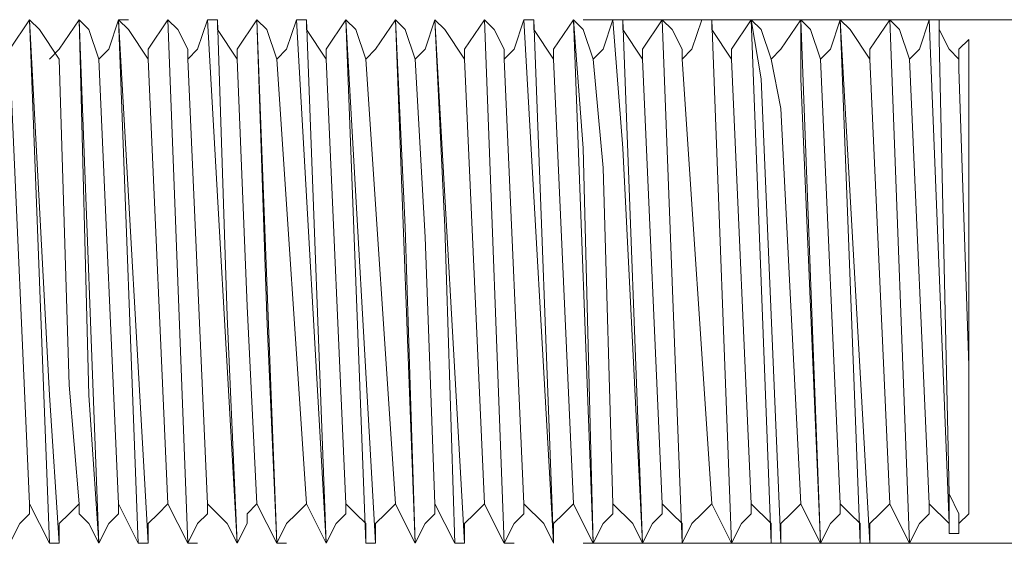
# Model space of a CAD drawing. Units: millimetres. Extents: x -581 to 1177, y -691 to 729.
# Drawn here: x 1001 to 1045, y -470 to -446 of the extents above; entities that cross this region are included whole.
import ezdxf

# ---------------------------------------------------------------- set-up
doc = ezdxf.new("R2010")
doc.units = ezdxf.units.MM
doc.header["$LTSCALE"] = 19.36
doc.layers.get('0').update_dxf_attribs({"linetype": 'CONTINUOUS'})

msp = doc.modelspace()

# ---------------------------------------------------------------- linework, layer by layer
at = {"color": 0, "lineweight": 18}
for points, knots in [([(1001.53992, -446.23496), (1001.53992, -446.23496), (1000.65092, -447.56846), (1000.65092, -447.56846), (1000.65092, -447.56846), (1000.65092, -448.01296), (1000.65092, -448.01296)], [0, 0, 0, 0, 1, 1, 1, 2, 2, 2, 2]), ([(1002.87342, -448.01296), (1002.87342, -448.01296), (1001.98442, -446.67946), (1001.98442, -446.67946), (1001.98442, -446.67946), (1001.53992, -446.23496), (1001.53992, -446.23496)], [0, 0, 0, 0, 1, 1, 1, 2, 2, 2, 2]), ([(1003.76242, -446.23496), (1003.76242, -446.23496), (1002.87342, -447.56846), (1002.87342, -447.56846), (1002.87342, -447.56846), (1002.42892, -448.01296), (1002.42892, -448.01296)], [0, 0, 0, 0, 1, 1, 1, 2, 2, 2, 2]), ([(1004.65142, -448.01296), (1004.65142, -448.01296), (1004.20692, -446.67946), (1004.20692, -446.67946), (1004.20692, -446.67946), (1003.76242, -446.23496), (1003.76242, -446.23496)], [0, 0, 0, 0, 1, 1, 1, 2, 2, 2, 2]), ([(1005.54042, -446.23496), (1005.54042, -446.23496), (1005.09592, -447.56846), (1005.09592, -447.56846), (1005.09592, -447.56846), (1004.65142, -448.01296), (1004.65142, -448.01296)], [0, 0, 0, 0, 1, 1, 1, 2, 2, 2, 2]), ([(1006.87392, -448.01296), (1006.87392, -448.01296), (1005.98492, -446.67946), (1005.98492, -446.67946), (1005.98492, -446.67946), (1005.54042, -446.23496), (1005.54042, -446.23496)], [0, 0, 0, 0, 1, 1, 1, 2, 2, 2, 2]), ([(1007.76292, -446.23496), (1007.76292, -446.23496), (1006.87392, -447.56846), (1006.87392, -447.56846), (1006.87392, -447.56846), (1006.87392, -448.01296), (1006.87392, -448.01296)], [0, 0, 0, 0, 1, 1, 1, 2, 2, 2, 2]), ([(1008.65192, -448.01296), (1008.65192, -448.01296), (1008.65192, -447.56846), (1008.65192, -447.56846), (1008.65192, -447.56846), (1008.20742, -446.67946), (1008.20742, -446.67946), (1008.20742, -446.67946), (1007.76292, -446.23496), (1007.76292, -446.23496)], [0, 0, 0, 0, 1, 1, 1, 2, 2, 2, 3, 3, 3, 3]), ([(1009.54092, -446.23496), (1009.54092, -446.23496), (1009.09642, -447.56846), (1009.09642, -447.56846), (1009.09642, -447.56846), (1008.65192, -448.01296), (1008.65192, -448.01296)], [0, 0, 0, 0, 1, 1, 1, 2, 2, 2, 2]), ([(1010.87442, -448.01296), (1010.87442, -448.01296), (1009.98542, -446.67946), (1009.98542, -446.67946), (1009.98542, -446.67946), (1009.98542, -446.23496), (1009.98542, -446.23496)], [0, 0, 0, 0, 1, 1, 1, 2, 2, 2, 2]), ([(1011.76342, -446.23496), (1011.76342, -446.23496), (1010.87442, -447.56846), (1010.87442, -447.56846), (1010.87442, -447.56846), (1010.87442, -448.01296), (1010.87442, -448.01296)], [0, 0, 0, 0, 1, 1, 1, 2, 2, 2, 2]), ([(1012.65242, -448.01296), (1012.65242, -448.01296), (1012.20792, -446.67946), (1012.20792, -446.67946), (1012.20792, -446.67946), (1011.76342, -446.23496), (1011.76342, -446.23496)], [0, 0, 0, 0, 1, 1, 1, 2, 2, 2, 2]), ([(1013.54142, -446.23496), (1013.54142, -446.23496), (1013.09692, -447.56846), (1013.09692, -447.56846), (1013.09692, -447.56846), (1012.65242, -448.01296), (1012.65242, -448.01296)], [0, 0, 0, 0, 1, 1, 1, 2, 2, 2, 2]), ([(1014.87492, -448.01296), (1014.87492, -448.01296), (1013.98592, -446.67946), (1013.98592, -446.67946), (1013.98592, -446.67946), (1013.98592, -446.23496), (1013.98592, -446.23496)], [0, 0, 0, 0, 1, 1, 1, 2, 2, 2, 2]), ([(1015.76392, -446.23496), (1015.76392, -446.23496), (1014.87492, -447.56846), (1014.87492, -447.56846), (1014.87492, -447.56846), (1014.87492, -448.01296), (1014.87492, -448.01296)], [0, 0, 0, 0, 1, 1, 1, 2, 2, 2, 2]), ([(1016.65292, -448.01296), (1016.65292, -448.01296), (1016.20842, -446.67946), (1016.20842, -446.67946), (1016.20842, -446.67946), (1015.76392, -446.23496), (1015.76392, -446.23496)], [0, 0, 0, 0, 1, 1, 1, 2, 2, 2, 2]), ([(1017.98642, -446.23496), (1017.98642, -446.23496), (1017.09742, -447.56846), (1017.09742, -447.56846), (1017.09742, -447.56846), (1016.65292, -448.01296), (1016.65292, -448.01296)], [0, 0, 0, 0, 1, 1, 1, 2, 2, 2, 2]), ([(1018.87542, -448.01296), (1018.87542, -448.01296), (1018.43092, -446.67946), (1018.43092, -446.67946), (1018.43092, -446.67946), (1017.98642, -446.23496), (1017.98642, -446.23496)], [0, 0, 0, 0, 1, 1, 1, 2, 2, 2, 2]), ([(1019.76442, -446.23496), (1019.76442, -446.23496), (1019.31992, -447.56846), (1019.31992, -447.56846), (1019.31992, -447.56846), (1018.87542, -448.01296), (1018.87542, -448.01296)], [0, 0, 0, 0, 1, 1, 1, 2, 2, 2, 2]), ([(1021.09792, -448.01296), (1021.09792, -448.01296), (1020.20892, -446.67946), (1020.20892, -446.67946), (1020.20892, -446.67946), (1019.76442, -446.23496), (1019.76442, -446.23496)], [0, 0, 0, 0, 1, 1, 1, 2, 2, 2, 2]), ([(1021.98692, -446.23496), (1021.98692, -446.23496), (1021.09792, -447.56846), (1021.09792, -447.56846), (1021.09792, -447.56846), (1021.09792, -448.01296), (1021.09792, -448.01296)], [0, 0, 0, 0, 1, 1, 1, 2, 2, 2, 2]), ([(1022.87592, -448.01296), (1022.87592, -448.01296), (1022.87592, -447.56846), (1022.87592, -447.56846), (1022.87592, -447.56846), (1022.43142, -446.67946), (1022.43142, -446.67946), (1022.43142, -446.67946), (1021.98692, -446.23496), (1021.98692, -446.23496)], [0, 0, 0, 0, 1, 1, 1, 2, 2, 2, 3, 3, 3, 3]), ([(1023.76492, -446.23496), (1023.76492, -446.23496), (1023.32042, -447.56846), (1023.32042, -447.56846), (1023.32042, -447.56846), (1022.87592, -448.01296), (1022.87592, -448.01296)], [0, 0, 0, 0, 1, 1, 1, 2, 2, 2, 2]), ([(1025.09842, -448.01296), (1025.09842, -448.01296), (1024.20942, -446.67946), (1024.20942, -446.67946), (1024.20942, -446.67946), (1024.20942, -446.23496), (1024.20942, -446.23496)], [0, 0, 0, 0, 1, 1, 1, 2, 2, 2, 2]), ([(1025.98742, -446.23496), (1025.98742, -446.23496), (1025.09842, -447.56846), (1025.09842, -447.56846), (1025.09842, -447.56846), (1025.09842, -448.01296), (1025.09842, -448.01296)], [0, 0, 0, 0, 1, 1, 1, 2, 2, 2, 2]), ([(1026.87642, -448.01296), (1026.87642, -448.01296), (1026.43192, -446.67946), (1026.43192, -446.67946), (1026.43192, -446.67946), (1025.98742, -446.23496), (1025.98742, -446.23496)], [0, 0, 0, 0, 1, 1, 1, 2, 2, 2, 2]), ([(1027.76542, -446.23496), (1027.76542, -446.23496), (1027.32092, -447.56846), (1027.32092, -447.56846), (1027.32092, -447.56846), (1026.87642, -448.01296), (1026.87642, -448.01296)], [0, 0, 0, 0, 1, 1, 1, 2, 2, 2, 2]), ([(1029.09892, -448.01296), (1029.09892, -448.01296), (1028.20992, -446.67946), (1028.20992, -446.67946), (1028.20992, -446.67946), (1028.20992, -446.23496), (1028.20992, -446.23496)], [0, 0, 0, 0, 1, 1, 1, 2, 2, 2, 2]), ([(1029.98792, -446.23496), (1029.98792, -446.23496), (1029.09892, -447.56846), (1029.09892, -447.56846), (1029.09892, -447.56846), (1029.09892, -448.01296), (1029.09892, -448.01296)], [0, 0, 0, 0, 1, 1, 1, 2, 2, 2, 2]), ([(1030.87692, -448.01296), (1030.87692, -448.01296), (1030.87692, -447.56846), (1030.87692, -447.56846), (1030.87692, -447.56846), (1030.43242, -446.67946), (1030.43242, -446.67946), (1030.43242, -446.67946), (1029.98792, -446.23496), (1029.98792, -446.23496)], [0, 0, 0, 0, 1, 1, 1, 2, 2, 2, 3, 3, 3, 3]), ([(1031.76592, -446.23496), (1031.76592, -446.23496), (1031.32142, -447.56846), (1031.32142, -447.56846), (1031.32142, -447.56846), (1030.87692, -448.01296), (1030.87692, -448.01296)], [0, 0, 0, 0, 1, 1, 1, 2, 2, 2, 2]), ([(1033.09942, -448.01296), (1033.09942, -448.01296), (1032.21042, -446.67946), (1032.21042, -446.67946), (1032.21042, -446.67946), (1032.21042, -446.23496), (1032.21042, -446.23496)], [0, 0, 0, 0, 1, 1, 1, 2, 2, 2, 2]), ([(1033.98842, -446.23496), (1033.98842, -446.23496), (1033.09942, -447.56846), (1033.09942, -447.56846), (1033.09942, -447.56846), (1033.09942, -448.01296), (1033.09942, -448.01296)], [0, 0, 0, 0, 1, 1, 1, 2, 2, 2, 2]), ([(1034.87742, -448.01296), (1034.87742, -448.01296), (1034.43292, -446.67946), (1034.43292, -446.67946), (1034.43292, -446.67946), (1033.98842, -446.23496), (1033.98842, -446.23496)], [0, 0, 0, 0, 1, 1, 1, 2, 2, 2, 2]), ([(1036.21092, -446.23496), (1036.21092, -446.23496), (1035.32192, -447.56846), (1035.32192, -447.56846), (1035.32192, -447.56846), (1034.87742, -448.01296), (1034.87742, -448.01296)], [0, 0, 0, 0, 1, 1, 1, 2, 2, 2, 2]), ([(1037.09992, -448.01296), (1037.09992, -448.01296), (1036.65542, -446.67946), (1036.65542, -446.67946), (1036.65542, -446.67946), (1036.21092, -446.23496), (1036.21092, -446.23496)], [0, 0, 0, 0, 1, 1, 1, 2, 2, 2, 2]), ([(1037.98892, -446.23496), (1037.98892, -446.23496), (1037.54442, -447.56846), (1037.54442, -447.56846), (1037.54442, -447.56846), (1037.09992, -448.01296), (1037.09992, -448.01296)], [0, 0, 0, 0, 1, 1, 1, 2, 2, 2, 2]), ([(1039.32242, -448.01296), (1039.32242, -448.01296), (1038.43342, -446.67946), (1038.43342, -446.67946), (1038.43342, -446.67946), (1037.98892, -446.23496), (1037.98892, -446.23496)], [0, 0, 0, 0, 1, 1, 1, 2, 2, 2, 2]), ([(1040.21142, -446.23496), (1040.21142, -446.23496), (1039.32242, -447.56846), (1039.32242, -447.56846), (1039.32242, -447.56846), (1039.32242, -448.01296), (1039.32242, -448.01296)], [0, 0, 0, 0, 1, 1, 1, 2, 2, 2, 2]), ([(1041.10042, -448.01296), (1041.10042, -448.01296), (1040.65592, -446.67946), (1040.65592, -446.67946), (1040.65592, -446.67946), (1040.21142, -446.23496), (1040.21142, -446.23496)], [0, 0, 0, 0, 1, 1, 1, 2, 2, 2, 2]), ([(1041.98942, -446.23496), (1041.98942, -446.23496), (1041.54492, -447.56846), (1041.54492, -447.56846), (1041.54492, -447.56846), (1041.10042, -448.01296), (1041.10042, -448.01296)], [0, 0, 0, 0, 1, 1, 1, 2, 2, 2, 2]), ([(1043.32292, -448.01296), (1043.32292, -448.01296), (1042.87842, -447.56846), (1042.87842, -447.56846), (1042.87842, -447.56846), (1042.43392, -446.67946), (1042.43392, -446.67946), (1042.43392, -446.67946), (1042.43392, -446.23496), (1042.43392, -446.23496)], [0, 0, 0, 0, 1, 1, 1, 2, 2, 2, 3, 3, 3, 3]), ([(1043.76742, -447.12396), (1043.76742, -447.12396), (1043.32292, -447.56846), (1043.32292, -447.56846), (1043.32292, -447.56846), (1043.32292, -448.01296), (1043.32292, -448.01296)], [0, 0, 0, 0, 1, 1, 1, 2, 2, 2, 2]), ([(1043.32292, -469.34896), (1043.32292, -469.34896), (1043.32292, -468.45996), (1043.32292, -468.45996), (1043.32292, -468.45996), (1042.87842, -467.57096), (1042.87842, -467.57096)], [0, 0, 0, 0, 1, 1, 1, 2, 2, 2, 2]), ([(1000.65092, -469.79346), (1000.65092, -469.79346), (1001.09542, -468.90446), (1001.09542, -468.90446), (1001.09542, -468.90446), (1001.53992, -468.45996), (1001.53992, -468.45996), (1001.53992, -468.45996), (1001.53992, -468.01546), (1001.53992, -468.01546)], [0, 0, 0, 0, 1, 1, 1, 2, 2, 2, 3, 3, 3, 3]), ([(1002.87342, -469.79346), (1002.87342, -469.79346), (1002.87342, -468.90446), (1002.87342, -468.90446), (1002.87342, -468.90446), (1003.31792, -468.45996), (1003.31792, -468.45996), (1003.31792, -468.45996), (1003.76242, -468.01546), (1003.76242, -468.01546)], [0, 0, 0, 0, 1, 1, 1, 2, 2, 2, 3, 3, 3, 3]), ([(1003.76242, -468.01546), (1003.76242, -468.01546), (1003.76242, -468.45996), (1003.76242, -468.45996), (1003.76242, -468.45996), (1004.20692, -468.90446), (1004.20692, -468.90446), (1004.20692, -468.90446), (1004.65142, -469.79346), (1004.65142, -469.79346)], [0, 0, 0, 0, 1, 1, 1, 2, 2, 2, 3, 3, 3, 3]), ([(1004.65142, -469.79346), (1004.65142, -469.79346), (1005.09592, -468.90446), (1005.09592, -468.90446), (1005.09592, -468.90446), (1005.54042, -468.45996), (1005.54042, -468.45996), (1005.54042, -468.45996), (1005.54042, -468.01546), (1005.54042, -468.01546)], [0, 0, 0, 0, 1, 1, 1, 2, 2, 2, 3, 3, 3, 3]), ([(1006.87392, -469.79346), (1006.87392, -469.79346), (1006.87392, -468.90446), (1006.87392, -468.90446), (1006.87392, -468.90446), (1007.31842, -468.45996), (1007.31842, -468.45996), (1007.31842, -468.45996), (1007.76292, -468.01546), (1007.76292, -468.01546)], [0, 0, 0, 0, 1, 1, 1, 2, 2, 2, 3, 3, 3, 3]), ([(1008.65192, -469.79346), (1008.65192, -469.79346), (1009.09642, -468.90446), (1009.09642, -468.90446), (1009.09642, -468.90446), (1009.54092, -468.45996), (1009.54092, -468.45996), (1009.54092, -468.45996), (1009.54092, -468.01546), (1009.54092, -468.01546)], [0, 0, 0, 0, 1, 1, 1, 2, 2, 2, 3, 3, 3, 3]), ([(1009.54092, -468.01546), (1009.54092, -468.01546), (1010.42992, -468.90446), (1010.42992, -468.90446), (1010.42992, -468.90446), (1010.87442, -469.79346), (1010.87442, -469.79346)], [0, 0, 0, 0, 1, 1, 1, 2, 2, 2, 2]), ([(1010.87442, -469.79346), (1010.87442, -469.79346), (1011.31892, -468.90446), (1011.31892, -468.90446), (1011.31892, -468.90446), (1011.31892, -468.45996), (1011.31892, -468.45996), (1011.31892, -468.45996), (1011.76342, -468.01546), (1011.76342, -468.01546)], [0, 0, 0, 0, 1, 1, 1, 2, 2, 2, 3, 3, 3, 3]), ([(1012.65242, -469.79346), (1012.65242, -469.79346), (1013.09692, -468.90446), (1013.09692, -468.90446), (1013.09692, -468.90446), (1013.54142, -468.45996), (1013.54142, -468.45996), (1013.54142, -468.45996), (1013.98592, -468.01546), (1013.98592, -468.01546)], [0, 0, 0, 0, 1, 1, 1, 2, 2, 2, 3, 3, 3, 3]), ([(1014.87492, -469.79346), (1014.87492, -469.79346), (1015.31942, -468.90446), (1015.31942, -468.90446), (1015.31942, -468.90446), (1015.76392, -468.45996), (1015.76392, -468.45996), (1015.76392, -468.45996), (1015.76392, -468.01546), (1015.76392, -468.01546)], [0, 0, 0, 0, 1, 1, 1, 2, 2, 2, 3, 3, 3, 3]), ([(1015.76392, -468.01546), (1015.76392, -468.01546), (1016.20842, -468.45996), (1016.20842, -468.45996), (1016.20842, -468.45996), (1016.65292, -468.90446), (1016.65292, -468.90446), (1016.65292, -468.90446), (1016.65292, -469.79346), (1016.65292, -469.79346)], [0, 0, 0, 0, 1, 1, 1, 2, 2, 2, 3, 3, 3, 3]), ([(1017.09742, -469.79346), (1017.09742, -469.79346), (1017.09742, -468.90446), (1017.09742, -468.90446), (1017.09742, -468.90446), (1017.54192, -468.45996), (1017.54192, -468.45996), (1017.54192, -468.45996), (1017.98642, -468.01546), (1017.98642, -468.01546)], [0, 0, 0, 0, 1, 1, 1, 2, 2, 2, 3, 3, 3, 3]), ([(1017.98642, -468.01546), (1017.98642, -468.01546), (1018.43092, -468.90446), (1018.43092, -468.90446), (1018.43092, -468.90446), (1018.87542, -469.79346), (1018.87542, -469.79346)], [0, 0, 0, 0, 1, 1, 1, 2, 2, 2, 2]), ([(1018.87542, -469.79346), (1018.87542, -469.79346), (1019.31992, -468.90446), (1019.31992, -468.90446), (1019.31992, -468.90446), (1019.76442, -468.45996), (1019.76442, -468.45996), (1019.76442, -468.45996), (1019.76442, -468.01546), (1019.76442, -468.01546)], [0, 0, 0, 0, 1, 1, 1, 2, 2, 2, 3, 3, 3, 3]), ([(1021.09792, -469.79346), (1021.09792, -469.79346), (1021.09792, -468.90446), (1021.09792, -468.90446), (1021.09792, -468.90446), (1021.54242, -468.45996), (1021.54242, -468.45996), (1021.54242, -468.45996), (1021.98692, -468.01546), (1021.98692, -468.01546)], [0, 0, 0, 0, 1, 1, 1, 2, 2, 2, 3, 3, 3, 3]), ([(1021.98692, -468.01546), (1021.98692, -468.01546), (1022.43142, -468.90446), (1022.43142, -468.90446), (1022.43142, -468.90446), (1022.87592, -469.79346), (1022.87592, -469.79346)], [0, 0, 0, 0, 1, 1, 1, 2, 2, 2, 2]), ([(1022.87592, -469.79346), (1022.87592, -469.79346), (1023.32042, -468.90446), (1023.32042, -468.90446), (1023.32042, -468.90446), (1023.76492, -468.45996), (1023.76492, -468.45996), (1023.76492, -468.45996), (1023.76492, -468.01546), (1023.76492, -468.01546)], [0, 0, 0, 0, 1, 1, 1, 2, 2, 2, 3, 3, 3, 3]), ([(1023.76492, -468.01546), (1023.76492, -468.01546), (1024.65392, -468.90446), (1024.65392, -468.90446), (1024.65392, -468.90446), (1025.09842, -469.79346), (1025.09842, -469.79346)], [0, 0, 0, 0, 1, 1, 1, 2, 2, 2, 2]), ([(1025.09842, -469.79346), (1025.09842, -469.79346), (1025.09842, -468.90446), (1025.09842, -468.90446), (1025.09842, -468.90446), (1025.54292, -468.45996), (1025.54292, -468.45996), (1025.54292, -468.45996), (1025.98742, -468.01546), (1025.98742, -468.01546)], [0, 0, 0, 0, 1, 1, 1, 2, 2, 2, 3, 3, 3, 3]), ([(1025.98742, -468.01546), (1025.98742, -468.01546), (1026.43192, -468.90446), (1026.43192, -468.90446), (1026.43192, -468.90446), (1026.87642, -469.79346), (1026.87642, -469.79346)], [0, 0, 0, 0, 1, 1, 1, 2, 2, 2, 2]), ([(1026.87642, -469.79346), (1026.87642, -469.79346), (1027.32092, -468.90446), (1027.32092, -468.90446), (1027.32092, -468.90446), (1027.76542, -468.45996), (1027.76542, -468.45996), (1027.76542, -468.45996), (1027.76542, -468.01546), (1027.76542, -468.01546)], [0, 0, 0, 0, 1, 1, 1, 2, 2, 2, 3, 3, 3, 3]), ([(1027.76542, -468.01546), (1027.76542, -468.01546), (1028.65442, -468.90446), (1028.65442, -468.90446), (1028.65442, -468.90446), (1029.09892, -469.79346), (1029.09892, -469.79346)], [0, 0, 0, 0, 1, 1, 1, 2, 2, 2, 2]), ([(1029.09892, -469.79346), (1029.09892, -469.79346), (1029.54342, -468.90446), (1029.54342, -468.90446), (1029.54342, -468.90446), (1029.98792, -468.45996), (1029.98792, -468.45996), (1029.98792, -468.45996), (1029.98792, -468.01546), (1029.98792, -468.01546)], [0, 0, 0, 0, 1, 1, 1, 2, 2, 2, 3, 3, 3, 3]), ([(1029.98792, -468.01546), (1029.98792, -468.01546), (1030.43242, -468.45996), (1030.43242, -468.45996), (1030.43242, -468.45996), (1030.87692, -468.90446), (1030.87692, -468.90446), (1030.87692, -468.90446), (1030.87692, -469.79346), (1030.87692, -469.79346)], [0, 0, 0, 0, 1, 1, 1, 2, 2, 2, 3, 3, 3, 3]), ([(1030.87692, -469.79346), (1030.87692, -469.79346), (1031.32142, -468.90446), (1031.32142, -468.90446), (1031.32142, -468.90446), (1031.76592, -468.45996), (1031.76592, -468.45996), (1031.76592, -468.45996), (1032.21042, -468.01546), (1032.21042, -468.01546)], [0, 0, 0, 0, 1, 1, 1, 2, 2, 2, 3, 3, 3, 3]), ([(1033.09942, -469.79346), (1033.09942, -469.79346), (1033.54392, -468.90446), (1033.54392, -468.90446), (1033.54392, -468.90446), (1033.98842, -468.45996), (1033.98842, -468.45996), (1033.98842, -468.45996), (1033.98842, -468.01546), (1033.98842, -468.01546)], [0, 0, 0, 0, 1, 1, 1, 2, 2, 2, 3, 3, 3, 3]), ([(1033.98842, -468.01546), (1033.98842, -468.01546), (1034.87742, -468.90446), (1034.87742, -468.90446), (1034.87742, -468.90446), (1034.87742, -469.79346), (1034.87742, -469.79346)], [0, 0, 0, 0, 1, 1, 1, 2, 2, 2, 2]), ([(1035.32192, -469.79346), (1035.32192, -469.79346), (1035.32192, -468.90446), (1035.32192, -468.90446), (1035.32192, -468.90446), (1035.76642, -468.45996), (1035.76642, -468.45996), (1035.76642, -468.45996), (1036.21092, -468.01546), (1036.21092, -468.01546)], [0, 0, 0, 0, 1, 1, 1, 2, 2, 2, 3, 3, 3, 3]), ([(1036.21092, -468.01546), (1036.21092, -468.01546), (1036.65542, -468.90446), (1036.65542, -468.90446), (1036.65542, -468.90446), (1037.09992, -469.79346), (1037.09992, -469.79346)], [0, 0, 0, 0, 1, 1, 1, 2, 2, 2, 2]), ([(1037.09992, -469.79346), (1037.09992, -469.79346), (1037.54442, -468.90446), (1037.54442, -468.90446), (1037.54442, -468.90446), (1037.98892, -468.45996), (1037.98892, -468.45996), (1037.98892, -468.45996), (1037.98892, -468.01546), (1037.98892, -468.01546)], [0, 0, 0, 0, 1, 1, 1, 2, 2, 2, 3, 3, 3, 3]), ([(1037.98892, -468.01546), (1037.98892, -468.01546), (1038.43342, -468.45996), (1038.43342, -468.45996), (1038.43342, -468.45996), (1038.87792, -468.90446), (1038.87792, -468.90446), (1038.87792, -468.90446), (1038.87792, -469.79346), (1038.87792, -469.79346)], [0, 0, 0, 0, 1, 1, 1, 2, 2, 2, 3, 3, 3, 3]), ([(1039.32242, -469.79346), (1039.32242, -469.79346), (1039.32242, -468.90446), (1039.32242, -468.90446), (1039.32242, -468.90446), (1039.76692, -468.45996), (1039.76692, -468.45996), (1039.76692, -468.45996), (1040.21142, -468.01546), (1040.21142, -468.01546)], [0, 0, 0, 0, 1, 1, 1, 2, 2, 2, 3, 3, 3, 3]), ([(1040.21142, -468.01546), (1040.21142, -468.01546), (1040.65592, -468.90446), (1040.65592, -468.90446), (1040.65592, -468.90446), (1041.10042, -469.79346), (1041.10042, -469.79346)], [0, 0, 0, 0, 1, 1, 1, 2, 2, 2, 2]), ([(1041.10042, -469.79346), (1041.10042, -469.79346), (1041.54492, -468.90446), (1041.54492, -468.90446), (1041.54492, -468.90446), (1041.98942, -468.45996), (1041.98942, -468.45996), (1041.98942, -468.45996), (1041.98942, -468.01546), (1041.98942, -468.01546)], [0, 0, 0, 0, 1, 1, 1, 2, 2, 2, 3, 3, 3, 3]), ([(1042.87842, -469.34896), (1042.87842, -469.34896), (1042.87842, -468.90446), (1042.87842, -468.90446), (1042.87842, -468.90446), (1041.98942, -468.01546), (1041.98942, -468.01546)], [0, 0, 0, 0, 1, 1, 1, 2, 2, 2, 2]), ([(1043.32292, -469.34896), (1043.32292, -469.34896), (1043.32292, -469.34896), (1043.32292, -469.34896), (1043.32292, -469.34896), (1043.32292, -468.90446), (1043.32292, -468.90446)], [0, 0, 0, 0, 1, 1, 1, 2, 2, 2, 2])]:
    msp.add_open_spline(points, degree=3, knots=knots, dxfattribs=at)
for points in [[(1002.42892, -469.79346), (1002.42892, -469.79346), (1001.53992, -446.23496), (1001.53992, -446.23496)], [(1001.53992, -446.23496), (1001.53992, -446.23496), (1002.42892, -463.12596), (1002.42892, -463.12596)], [(1001.53992, -446.23496), (1001.53992, -446.23496), (1001.53992, -446.23496), (1001.53992, -446.23496)], [(1001.53992, -446.23496), (1001.53992, -446.23496), (1001.53992, -446.23496), (1001.53992, -446.23496)], [(1001.53992, -446.23496), (1001.53992, -446.23496), (1001.53992, -446.23496), (1001.53992, -446.23496)], [(1003.76242, -446.23496), (1003.76242, -446.23496), (1004.65142, -469.79346), (1004.65142, -469.79346)], [(1004.20692, -463.12596), (1004.20692, -463.12596), (1003.76242, -446.23496), (1003.76242, -446.23496)], [(1003.76242, -446.23496), (1003.76242, -446.23496), (1003.76242, -446.23496), (1003.76242, -446.23496)], [(1003.76242, -446.23496), (1003.76242, -446.23496), (1003.76242, -446.23496), (1003.76242, -446.23496)], [(1003.76242, -446.23496), (1003.76242, -446.23496), (1003.76242, -446.23496), (1003.76242, -446.23496)], [(1006.42942, -469.79346), (1006.42942, -469.79346), (1005.54042, -446.23496), (1005.54042, -446.23496)], [(1005.54042, -446.23496), (1005.54042, -446.23496), (1006.87392, -469.79346), (1006.87392, -469.79346)], [(1005.54042, -446.23496), (1005.54042, -446.23496), (1005.54042, -446.23496), (1005.54042, -446.23496)], [(1005.54042, -446.23496), (1005.54042, -446.23496), (1005.54042, -446.23496), (1005.54042, -446.23496)], [(1005.54042, -446.23496), (1005.54042, -446.23496), (1005.98492, -446.23496), (1005.98492, -446.23496)], [(1008.65192, -469.79346), (1008.65192, -469.79346), (1007.76292, -446.23496), (1007.76292, -446.23496)], [(1007.76292, -446.23496), (1007.76292, -446.23496), (1008.65192, -469.79346), (1008.65192, -469.79346)], [(1007.76292, -446.23496), (1007.76292, -446.23496), (1007.76292, -446.23496), (1007.76292, -446.23496)], [(1007.76292, -446.23496), (1007.76292, -446.23496), (1007.76292, -446.23496), (1007.76292, -446.23496)], [(1007.76292, -446.23496), (1007.76292, -446.23496), (1007.76292, -446.23496), (1007.76292, -446.23496)], [(1010.87442, -469.79346), (1010.87442, -469.79346), (1009.54092, -446.23496), (1009.54092, -446.23496)], [(1009.54092, -446.23496), (1009.54092, -446.23496), (1009.54092, -446.23496), (1009.54092, -446.23496)], [(1009.98542, -446.23496), (1009.98542, -446.23496), (1009.54092, -446.23496), (1009.54092, -446.23496)], [(1009.98542, -446.23496), (1009.98542, -446.23496), (1010.42992, -459.56996), (1010.42992, -459.56996)], [(1009.98542, -446.23496), (1009.98542, -446.23496), (1009.98542, -446.23496), (1009.98542, -446.23496)], [(1011.76342, -446.23496), (1011.76342, -446.23496), (1012.65242, -469.79346), (1012.65242, -469.79346)], [(1012.20792, -459.56996), (1012.20792, -459.56996), (1011.76342, -446.23496), (1011.76342, -446.23496)], [(1011.76342, -446.23496), (1011.76342, -446.23496), (1011.76342, -446.23496), (1011.76342, -446.23496)], [(1011.76342, -446.23496), (1011.76342, -446.23496), (1011.76342, -446.23496), (1011.76342, -446.23496)], [(1011.76342, -446.23496), (1011.76342, -446.23496), (1011.76342, -446.23496), (1011.76342, -446.23496)], [(1014.87492, -469.79346), (1014.87492, -469.79346), (1013.54142, -446.23496), (1013.54142, -446.23496)], [(1013.54142, -446.23496), (1013.54142, -446.23496), (1013.54142, -446.23496), (1013.54142, -446.23496)], [(1013.98592, -446.23496), (1013.98592, -446.23496), (1013.54142, -446.23496), (1013.54142, -446.23496)], [(1013.98592, -446.23496), (1013.98592, -446.23496), (1014.87492, -469.79346), (1014.87492, -469.79346)], [(1013.98592, -446.23496), (1013.98592, -446.23496), (1013.98592, -446.23496), (1013.98592, -446.23496)], [(1016.65292, -469.79346), (1016.65292, -469.79346), (1015.76392, -446.23496), (1015.76392, -446.23496)], [(1015.76392, -446.23496), (1015.76392, -446.23496), (1017.09742, -469.79346), (1017.09742, -469.79346)], [(1015.76392, -446.23496), (1015.76392, -446.23496), (1015.76392, -446.23496), (1015.76392, -446.23496)], [(1015.76392, -446.23496), (1015.76392, -446.23496), (1015.76392, -446.23496), (1015.76392, -446.23496)], [(1015.76392, -446.23496), (1015.76392, -446.23496), (1015.76392, -446.23496), (1015.76392, -446.23496)], [(1018.87542, -469.79346), (1018.87542, -469.79346), (1017.98642, -446.23496), (1017.98642, -446.23496)], [(1017.98642, -446.23496), (1017.98642, -446.23496), (1018.43092, -455.56946), (1018.43092, -455.56946)], [(1017.98642, -446.23496), (1017.98642, -446.23496), (1017.98642, -446.23496), (1017.98642, -446.23496)], [(1017.98642, -446.23496), (1017.98642, -446.23496), (1017.98642, -446.23496), (1017.98642, -446.23496)], [(1017.98642, -446.23496), (1017.98642, -446.23496), (1017.98642, -446.23496), (1017.98642, -446.23496)], [(1019.76442, -446.23496), (1019.76442, -446.23496), (1021.09792, -469.79346), (1021.09792, -469.79346)], [(1020.20892, -455.56946), (1020.20892, -455.56946), (1019.76442, -446.23496), (1019.76442, -446.23496)], [(1019.76442, -446.23496), (1019.76442, -446.23496), (1019.76442, -446.23496), (1019.76442, -446.23496)], [(1019.76442, -446.23496), (1019.76442, -446.23496), (1019.76442, -446.23496), (1019.76442, -446.23496)], [(1019.76442, -446.23496), (1019.76442, -446.23496), (1019.76442, -446.23496), (1019.76442, -446.23496)], [(1022.87592, -469.79346), (1022.87592, -469.79346), (1021.98692, -446.23496), (1021.98692, -446.23496)], [(1021.98692, -446.23496), (1021.98692, -446.23496), (1022.87592, -469.79346), (1022.87592, -469.79346)], [(1021.98692, -446.23496), (1021.98692, -446.23496), (1021.98692, -446.23496), (1021.98692, -446.23496)], [(1021.98692, -446.23496), (1021.98692, -446.23496), (1021.98692, -446.23496), (1021.98692, -446.23496)], [(1021.98692, -446.23496), (1021.98692, -446.23496), (1021.98692, -446.23496), (1021.98692, -446.23496)], [(1025.09842, -469.79346), (1025.09842, -469.79346), (1023.76492, -446.23496), (1023.76492, -446.23496)], [(1023.76492, -446.23496), (1023.76492, -446.23496), (1023.76492, -446.23496), (1023.76492, -446.23496)], [(1023.76492, -446.23496), (1023.76492, -446.23496), (1024.20942, -446.23496), (1024.20942, -446.23496)], [(1023.76492, -446.23496), (1023.76492, -446.23496), (1024.20942, -446.23496), (1024.20942, -446.23496)], [(1024.20942, -446.23496), (1024.20942, -446.23496), (1025.09842, -469.79346), (1025.09842, -469.79346)], [(1026.87642, -469.79346), (1026.87642, -469.79346), (1025.98742, -446.23496), (1025.98742, -446.23496)], [(1025.98742, -446.23496), (1025.98742, -446.23496), (1026.43192, -452.01346), (1026.43192, -452.01346)], [(1025.98742, -446.23496), (1025.98742, -446.23496), (1025.98742, -446.23496), (1025.98742, -446.23496)], [(1025.98742, -446.23496), (1025.98742, -446.23496), (1025.98742, -446.23496), (1025.98742, -446.23496)], [(1025.98742, -446.23496), (1025.98742, -446.23496), (1025.98742, -446.23496), (1025.98742, -446.23496)], [(1028.20992, -452.01346), (1028.20992, -452.01346), (1027.76542, -446.23496), (1027.76542, -446.23496)], [(1027.76542, -446.23496), (1027.76542, -446.23496), (1027.76542, -446.23496), (1027.76542, -446.23496)], [(1028.20992, -446.23496), (1028.20992, -446.23496), (1027.76542, -446.23496), (1027.76542, -446.23496)], [(1028.20992, -446.23496), (1028.20992, -446.23496), (1029.09892, -469.79346), (1029.09892, -469.79346)], [(1028.20992, -446.23496), (1028.20992, -446.23496), (1028.20992, -446.23496), (1028.20992, -446.23496)], [(1029.98792, -446.23496), (1029.98792, -446.23496), (1030.87692, -469.79346), (1030.87692, -469.79346)], [(1030.87692, -469.79346), (1030.87692, -469.79346), (1029.98792, -446.23496), (1029.98792, -446.23496)], [(1029.98792, -446.23496), (1029.98792, -446.23496), (1029.98792, -446.23496), (1029.98792, -446.23496)], [(1029.98792, -446.23496), (1029.98792, -446.23496), (1029.98792, -446.23496), (1029.98792, -446.23496)], [(1029.98792, -446.23496), (1029.98792, -446.23496), (1029.98792, -446.23496), (1029.98792, -446.23496)], [(1032.21042, -446.23496), (1032.21042, -446.23496), (1031.76592, -446.23496), (1031.76592, -446.23496)], [(1032.21042, -446.23496), (1032.21042, -446.23496), (1033.09942, -469.79346), (1033.09942, -469.79346)], [(1033.09942, -469.79346), (1033.09942, -469.79346), (1032.21042, -446.23496), (1032.21042, -446.23496)], [(1032.21042, -446.23496), (1032.21042, -446.23496), (1032.21042, -446.23496), (1032.21042, -446.23496)], [(1032.21042, -446.23496), (1032.21042, -446.23496), (1032.21042, -446.23496), (1032.21042, -446.23496)], [(1034.87742, -469.79346), (1034.87742, -469.79346), (1033.98842, -446.23496), (1033.98842, -446.23496)], [(1033.98842, -446.23496), (1033.98842, -446.23496), (1034.43292, -448.90196), (1034.43292, -448.90196)], [(1033.98842, -446.23496), (1033.98842, -446.23496), (1033.98842, -446.23496), (1033.98842, -446.23496)], [(1033.98842, -446.23496), (1033.98842, -446.23496), (1033.98842, -446.23496), (1033.98842, -446.23496)], [(1033.98842, -446.23496), (1033.98842, -446.23496), (1033.98842, -446.23496), (1033.98842, -446.23496)], [(1036.21092, -446.23496), (1036.21092, -446.23496), (1037.09992, -469.79346), (1037.09992, -469.79346)], [(1036.21092, -448.90196), (1036.21092, -448.90196), (1036.21092, -446.23496), (1036.21092, -446.23496)], [(1036.21092, -446.23496), (1036.21092, -446.23496), (1036.21092, -446.23496), (1036.21092, -446.23496)], [(1036.21092, -446.23496), (1036.21092, -446.23496), (1036.21092, -446.23496), (1036.21092, -446.23496)], [(1036.21092, -446.23496), (1036.21092, -446.23496), (1036.21092, -446.23496), (1036.21092, -446.23496)], [(1037.98892, -446.23496), (1037.98892, -446.23496), (1039.32242, -469.79346), (1039.32242, -469.79346)], [(1038.87792, -469.79346), (1038.87792, -469.79346), (1037.98892, -446.23496), (1037.98892, -446.23496)], [(1037.98892, -446.23496), (1037.98892, -446.23496), (1037.98892, -446.23496), (1037.98892, -446.23496)], [(1037.98892, -446.23496), (1037.98892, -446.23496), (1037.98892, -446.23496), (1037.98892, -446.23496)], [(1037.98892, -446.23496), (1037.98892, -446.23496), (1038.43342, -446.23496), (1038.43342, -446.23496)], [(1040.21142, -446.23496), (1040.21142, -446.23496), (1041.10042, -469.79346), (1041.10042, -469.79346)], [(1041.10042, -469.79346), (1041.10042, -469.79346), (1040.21142, -446.23496), (1040.21142, -446.23496)], [(1040.21142, -446.23496), (1040.21142, -446.23496), (1040.21142, -446.23496), (1040.21142, -446.23496)], [(1040.21142, -446.23496), (1040.21142, -446.23496), (1040.21142, -446.23496), (1040.21142, -446.23496)], [(1040.21142, -446.23496), (1040.21142, -446.23496), (1040.21142, -446.23496), (1040.21142, -446.23496)], [(1042.87842, -468.90446), (1042.87842, -468.90446), (1041.98942, -446.23496), (1041.98942, -446.23496)], [(1041.98942, -446.23496), (1041.98942, -446.23496), (1041.98942, -446.23496), (1041.98942, -446.23496)], [(1042.43392, -446.23496), (1042.43392, -446.23496), (1041.98942, -446.23496), (1041.98942, -446.23496)], [(1042.43392, -446.23496), (1042.43392, -446.23496), (1042.43392, -447.12396), (1042.43392, -447.12396)], [(1042.43392, -446.23496), (1042.43392, -446.23496), (1042.43392, -446.23496), (1042.43392, -446.23496)], [(1042.43392, -447.12396), (1042.43392, -447.12396), (1042.87842, -467.57096), (1042.87842, -467.57096)], [(1043.76742, -447.12396), (1043.76742, -447.12396), (1043.76742, -447.56846), (1043.76742, -447.56846)], [(1043.76742, -468.45996), (1043.76742, -468.45996), (1043.76742, -447.12396), (1043.76742, -447.12396)], [(1043.76742, -447.12396), (1043.76742, -447.12396), (1043.76742, -447.12396), (1043.76742, -447.12396)], [(1043.76742, -447.12396), (1043.76742, -447.12396), (1043.76742, -447.12396), (1043.76742, -447.12396)], [(1001.53992, -468.01546), (1001.53992, -468.01546), (1000.65092, -448.01296), (1000.65092, -448.01296)], [(1003.31792, -462.68146), (1003.31792, -462.68146), (1002.87342, -448.01296), (1002.87342, -448.01296)], [(1005.54042, -468.01546), (1005.54042, -468.01546), (1004.65142, -448.01296), (1004.65142, -448.01296)], [(1007.76292, -468.01546), (1007.76292, -468.01546), (1006.87392, -448.01296), (1006.87392, -448.01296)], [(1009.54092, -468.01546), (1009.54092, -468.01546), (1008.65192, -448.01296), (1008.65192, -448.01296)], [(1011.31892, -459.12546), (1011.31892, -459.12546), (1010.87442, -448.01296), (1010.87442, -448.01296)], [(1013.98592, -468.01546), (1013.98592, -468.01546), (1012.65242, -448.01296), (1012.65242, -448.01296)], [(1015.76392, -468.01546), (1015.76392, -468.01546), (1014.87492, -448.01296), (1014.87492, -448.01296)], [(1017.98642, -468.01546), (1017.98642, -468.01546), (1016.65292, -448.01296), (1016.65292, -448.01296)], [(1019.31992, -456.01396), (1019.31992, -456.01396), (1018.87542, -448.01296), (1018.87542, -448.01296)], [(1021.98692, -468.01546), (1021.98692, -468.01546), (1021.09792, -448.01296), (1021.09792, -448.01296)], [(1023.76492, -468.01546), (1023.76492, -468.01546), (1022.87592, -448.01296), (1022.87592, -448.01296)], [(1025.98742, -468.01546), (1025.98742, -468.01546), (1025.09842, -448.01296), (1025.09842, -448.01296)], [(1027.32092, -452.90246), (1027.32092, -452.90246), (1026.87642, -448.01296), (1026.87642, -448.01296)], [(1029.98792, -468.01546), (1029.98792, -468.01546), (1029.09892, -448.01296), (1029.09892, -448.01296)], [(1032.21042, -468.01546), (1032.21042, -468.01546), (1030.87692, -448.01296), (1030.87692, -448.01296)], [(1033.98842, -468.01546), (1033.98842, -468.01546), (1033.09942, -448.01296), (1033.09942, -448.01296)], [(1035.32192, -450.23546), (1035.32192, -450.23546), (1034.87742, -448.01296), (1034.87742, -448.01296)], [(1037.09992, -448.01296), (1037.09992, -448.01296), (1037.98892, -468.01546), (1037.98892, -468.01546)], [(1039.32242, -448.01296), (1039.32242, -448.01296), (1040.21142, -468.01546), (1040.21142, -468.01546)], [(1041.10042, -448.01296), (1041.10042, -448.01296), (1041.98942, -468.01546), (1041.98942, -468.01546)], [(1043.32292, -448.01296), (1043.32292, -448.01296), (1043.32292, -448.45746), (1043.32292, -448.45746)], [(1043.76742, -461.79246), (1043.76742, -461.79246), (1043.32292, -448.45746), (1043.32292, -448.45746)], [(1034.43292, -448.90196), (1034.43292, -448.90196), (1035.32192, -469.79346), (1035.32192, -469.79346)], [(1037.09992, -469.79346), (1037.09992, -469.79346), (1036.21092, -448.90196), (1036.21092, -448.90196)], [(1035.32192, -450.23546), (1035.32192, -450.23546), (1036.21092, -468.01546), (1036.21092, -468.01546)], [(1026.43192, -452.01346), (1026.43192, -452.01346), (1026.87642, -469.79346), (1026.87642, -469.79346)], [(1029.09892, -469.79346), (1029.09892, -469.79346), (1028.20992, -452.01346), (1028.20992, -452.01346)], [(1027.76542, -468.01546), (1027.76542, -468.01546), (1027.32092, -452.90246), (1027.32092, -452.90246)], [(1018.43092, -455.56946), (1018.43092, -455.56946), (1018.87542, -469.79346), (1018.87542, -469.79346)], [(1020.65342, -469.79346), (1020.65342, -469.79346), (1020.20892, -455.56946), (1020.20892, -455.56946)], [(1019.76442, -468.01546), (1019.76442, -468.01546), (1019.31992, -456.01396), (1019.31992, -456.01396)], [(1011.76342, -468.01546), (1011.76342, -468.01546), (1011.31892, -459.12546), (1011.31892, -459.12546)], [(1010.42992, -459.56996), (1010.42992, -459.56996), (1010.87442, -469.79346), (1010.87442, -469.79346)], [(1012.65242, -469.79346), (1012.65242, -469.79346), (1012.20792, -459.56996), (1012.20792, -459.56996)], [(1003.76242, -468.01546), (1003.76242, -468.01546), (1003.31792, -462.68146), (1003.31792, -462.68146)], [(1002.42892, -463.12596), (1002.42892, -463.12596), (1002.87342, -469.79346), (1002.87342, -469.79346)], [(1004.65142, -469.79346), (1004.65142, -469.79346), (1004.20692, -463.12596), (1004.20692, -463.12596)], [(1042.87842, -468.90446), (1042.87842, -468.90446), (1042.87842, -467.57096), (1042.87842, -467.57096)], [(1001.53992, -468.01546), (1001.53992, -468.01546), (1002.42892, -469.79346), (1002.42892, -469.79346)], [(1005.54042, -468.01546), (1005.54042, -468.01546), (1006.42942, -469.79346), (1006.42942, -469.79346)], [(1007.76292, -468.01546), (1007.76292, -468.01546), (1008.65192, -469.79346), (1008.65192, -469.79346)], [(1011.76342, -468.01546), (1011.76342, -468.01546), (1012.65242, -469.79346), (1012.65242, -469.79346)], [(1013.98592, -468.01546), (1013.98592, -468.01546), (1014.87492, -469.79346), (1014.87492, -469.79346)], [(1019.76442, -468.01546), (1019.76442, -468.01546), (1020.65342, -469.79346), (1020.65342, -469.79346)], [(1032.21042, -468.01546), (1032.21042, -468.01546), (1033.09942, -469.79346), (1033.09942, -469.79346)], [(1043.32292, -468.90446), (1043.32292, -468.90446), (1043.76742, -468.45996), (1043.76742, -468.45996)], [(1042.87842, -468.90446), (1042.87842, -468.90446), (1042.87842, -469.34896), (1042.87842, -469.34896)], [(1042.87842, -469.34896), (1042.87842, -469.34896), (1043.32292, -469.34896), (1043.32292, -469.34896)], [(1002.42892, -469.79346), (1002.42892, -469.79346), (1002.87342, -469.79346), (1002.87342, -469.79346)], [(1002.87342, -469.79346), (1002.87342, -469.79346), (1002.42892, -469.79346), (1002.42892, -469.79346)], [(1002.87342, -469.79346), (1002.87342, -469.79346), (1002.87342, -469.79346), (1002.87342, -469.79346)], [(1004.65142, -469.79346), (1004.65142, -469.79346), (1004.65142, -469.79346), (1004.65142, -469.79346)], [(1004.65142, -469.79346), (1004.65142, -469.79346), (1004.65142, -469.79346), (1004.65142, -469.79346)], [(1004.65142, -469.79346), (1004.65142, -469.79346), (1004.65142, -469.79346), (1004.65142, -469.79346)], [(1006.87392, -469.79346), (1006.87392, -469.79346), (1006.42942, -469.79346), (1006.42942, -469.79346)], [(1006.87392, -469.79346), (1006.87392, -469.79346), (1006.87392, -469.79346), (1006.87392, -469.79346)], [(1006.87392, -469.79346), (1006.87392, -469.79346), (1006.87392, -469.79346), (1006.87392, -469.79346)], [(1008.65192, -469.79346), (1008.65192, -469.79346), (1009.09642, -469.79346), (1009.09642, -469.79346)], [(1008.65192, -469.79346), (1008.65192, -469.79346), (1008.65192, -469.79346), (1008.65192, -469.79346)], [(1008.65192, -469.79346), (1008.65192, -469.79346), (1008.65192, -469.79346), (1008.65192, -469.79346)], [(1010.87442, -469.79346), (1010.87442, -469.79346), (1010.87442, -469.79346), (1010.87442, -469.79346)], [(1010.87442, -469.79346), (1010.87442, -469.79346), (1010.87442, -469.79346), (1010.87442, -469.79346)], [(1010.87442, -469.79346), (1010.87442, -469.79346), (1010.87442, -469.79346), (1010.87442, -469.79346)], [(1012.65242, -469.79346), (1012.65242, -469.79346), (1013.09692, -469.79346), (1013.09692, -469.79346)], [(1012.65242, -469.79346), (1012.65242, -469.79346), (1012.65242, -469.79346), (1012.65242, -469.79346)], [(1012.65242, -469.79346), (1012.65242, -469.79346), (1013.09692, -469.79346), (1013.09692, -469.79346)], [(1014.87492, -469.79346), (1014.87492, -469.79346), (1014.87492, -469.79346), (1014.87492, -469.79346)], [(1014.87492, -469.79346), (1014.87492, -469.79346), (1014.87492, -469.79346), (1014.87492, -469.79346)], [(1014.87492, -469.79346), (1014.87492, -469.79346), (1014.87492, -469.79346), (1014.87492, -469.79346)], [(1016.65292, -469.79346), (1016.65292, -469.79346), (1017.09742, -469.79346), (1017.09742, -469.79346)], [(1017.09742, -469.79346), (1017.09742, -469.79346), (1016.65292, -469.79346), (1016.65292, -469.79346)], [(1017.09742, -469.79346), (1017.09742, -469.79346), (1017.09742, -469.79346), (1017.09742, -469.79346)], [(1018.87542, -469.79346), (1018.87542, -469.79346), (1018.87542, -469.79346), (1018.87542, -469.79346)], [(1018.87542, -469.79346), (1018.87542, -469.79346), (1018.87542, -469.79346), (1018.87542, -469.79346)], [(1018.87542, -469.79346), (1018.87542, -469.79346), (1018.87542, -469.79346), (1018.87542, -469.79346)], [(1020.65342, -469.79346), (1020.65342, -469.79346), (1021.09792, -469.79346), (1021.09792, -469.79346)], [(1021.09792, -469.79346), (1021.09792, -469.79346), (1020.65342, -469.79346), (1020.65342, -469.79346)], [(1021.09792, -469.79346), (1021.09792, -469.79346), (1021.09792, -469.79346), (1021.09792, -469.79346)], [(1022.87592, -469.79346), (1022.87592, -469.79346), (1023.32042, -469.79346), (1023.32042, -469.79346)], [(1022.87592, -469.79346), (1022.87592, -469.79346), (1022.87592, -469.79346), (1022.87592, -469.79346)], [(1022.87592, -469.79346), (1022.87592, -469.79346), (1022.87592, -469.79346), (1022.87592, -469.79346)], [(1025.09842, -469.79346), (1025.09842, -469.79346), (1025.09842, -469.79346), (1025.09842, -469.79346)], [(1025.09842, -469.79346), (1025.09842, -469.79346), (1025.09842, -469.79346), (1025.09842, -469.79346)], [(1025.09842, -469.79346), (1025.09842, -469.79346), (1025.09842, -469.79346), (1025.09842, -469.79346)], [(1026.87642, -469.79346), (1026.87642, -469.79346), (1027.32092, -469.79346), (1027.32092, -469.79346)], [(1026.87642, -469.79346), (1026.87642, -469.79346), (1026.87642, -469.79346), (1026.87642, -469.79346)], [(1026.87642, -469.79346), (1026.87642, -469.79346), (1026.87642, -469.79346), (1026.87642, -469.79346)], [(1029.09892, -469.79346), (1029.09892, -469.79346), (1029.09892, -469.79346), (1029.09892, -469.79346)], [(1029.09892, -469.79346), (1029.09892, -469.79346), (1029.09892, -469.79346), (1029.09892, -469.79346)], [(1029.09892, -469.79346), (1029.09892, -469.79346), (1029.09892, -469.79346), (1029.09892, -469.79346)], [(1030.87692, -469.79346), (1030.87692, -469.79346), (1031.32142, -469.79346), (1031.32142, -469.79346)], [(1030.87692, -469.79346), (1030.87692, -469.79346), (1031.32142, -469.79346), (1031.32142, -469.79346)], [(1030.87692, -469.79346), (1030.87692, -469.79346), (1031.32142, -469.79346), (1031.32142, -469.79346)], [(1033.09942, -469.79346), (1033.09942, -469.79346), (1033.09942, -469.79346), (1033.09942, -469.79346)], [(1033.09942, -469.79346), (1033.09942, -469.79346), (1033.09942, -469.79346), (1033.09942, -469.79346)], [(1033.09942, -469.79346), (1033.09942, -469.79346), (1033.09942, -469.79346), (1033.09942, -469.79346)], [(1034.87742, -469.79346), (1034.87742, -469.79346), (1035.32192, -469.79346), (1035.32192, -469.79346)], [(1035.32192, -469.79346), (1035.32192, -469.79346), (1034.87742, -469.79346), (1034.87742, -469.79346)], [(1035.32192, -469.79346), (1035.32192, -469.79346), (1035.32192, -469.79346), (1035.32192, -469.79346)], [(1037.09992, -469.79346), (1037.09992, -469.79346), (1037.09992, -469.79346), (1037.09992, -469.79346)], [(1037.09992, -469.79346), (1037.09992, -469.79346), (1037.09992, -469.79346), (1037.09992, -469.79346)], [(1037.09992, -469.79346), (1037.09992, -469.79346), (1037.09992, -469.79346), (1037.09992, -469.79346)], [(1038.87792, -469.79346), (1038.87792, -469.79346), (1039.32242, -469.79346), (1039.32242, -469.79346)], [(1039.32242, -469.79346), (1039.32242, -469.79346), (1038.87792, -469.79346), (1038.87792, -469.79346)], [(1039.32242, -469.79346), (1039.32242, -469.79346), (1039.32242, -469.79346), (1039.32242, -469.79346)], [(1041.10042, -469.79346), (1041.10042, -469.79346), (1041.54492, -469.79346), (1041.54492, -469.79346)], [(1041.10042, -469.79346), (1041.10042, -469.79346), (1041.10042, -469.79346), (1041.10042, -469.79346)], [(1041.10042, -469.79346), (1041.10042, -469.79346), (1041.10042, -469.79346), (1041.10042, -469.79346)]]:
    msp.add_open_spline(points, degree=3, dxfattribs=at)
at = {"color": 0, "lineweight": 5}
for points in [[(1026.43192, -446.23496), (1026.43192, -446.23496), (1102.44142, -446.23496), (1102.44142, -446.23496)], [(1026.43192, -469.79346), (1026.43192, -469.79346), (1102.44142, -469.79346), (1102.44142, -469.79346)]]:
    msp.add_open_spline(points, degree=3, dxfattribs=at)

doc.saveas('drawing.dxf')
